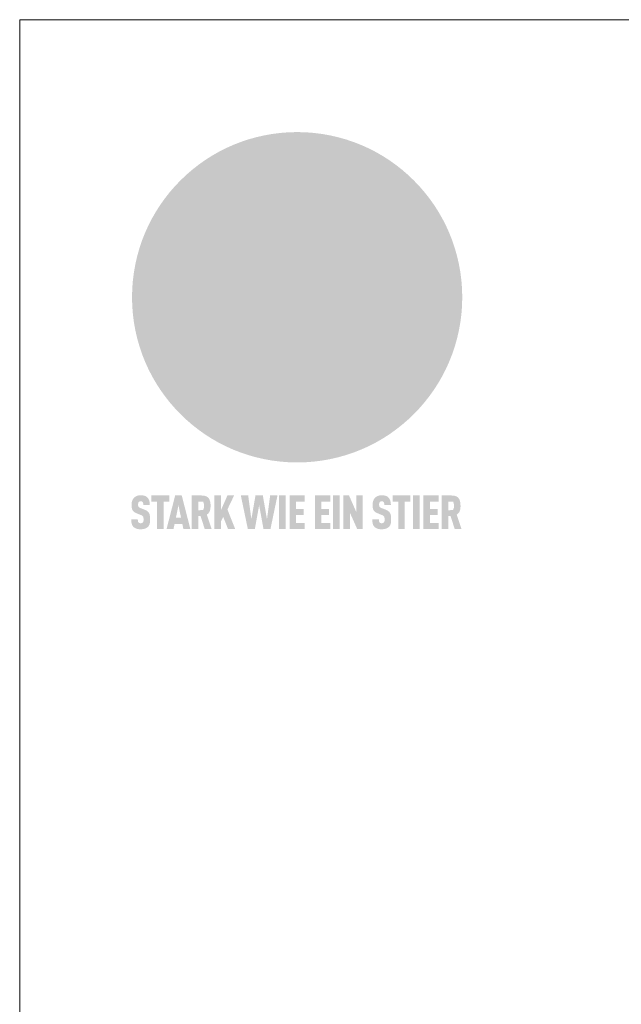
# Model space of a CAD drawing. Units: millimetres. Extents: x -19674 to 47920, y 0 to 4832.
# Drawn here: x 9719 to 10247, y 1332 to 2196 of the extents above; entities that cross this region are included whole.
import ezdxf

# ---------------------------------------------------------------- set-up
doc = ezdxf.new("R2010")
doc.units = ezdxf.units.MM
doc.linetypes.add('STRICHPUNKT', pattern=[25.4, 12.7, -6.35, 0, -6.35])
for name, color, linetype, lineweight, true_color in [('01_PREFA-Dachprodukt', 7, 'Continuous', 25, 0xe1000f), ('09_Luft', 7, 'Continuous', 5, 0x8296a0), ('10_Blattrahmen', 7, 'Continuous', 20, 0x000000)]:
    doc.layers.add(name, color=color, linetype=linetype, lineweight=lineweight, true_color=true_color)

# ---------------------------------------------------------------- blocks, each defined once
blk = doc.blocks.new('A$C8d5866de')
h = blk.add_hatch(color=256)
h.dxf.hatch_style = 1
h.paths.add_polyline_path([(25.88, -1.79), (30.43, 2.83), (29.86, 3.85), (28.97, 5.42), (30.61, 5.51), (31.96, 5.49), (33.06, 5.39), (33.94, 5.21), (34.61, 4.98), (35.11, 4.71), (35.46, 4.42), (35.69, 4.13), (35.9, 3.67), (35.98, 3.2), (35.97, 2.74), (35.88, 2.32), (35.64, 1.65), (35.51, 1.39), (36.65, 2.5), (37.57, 3.44), (38.25, 4.27), (38.73, 4.92), (39.28, 5.79), (39.5, 6.31), (39.65, 6.89), (39.69, 7.52), (39.6, 8.21), (39.47, 8.6), (39.26, 8.97), (38.98, 9.31), (38.65, 9.63), (37.83, 10.18), (36.87, 10.64), (35.83, 11), (34.77, 11.29), (32.84, 11.67), (31.68, 11.8), (30.43, 11.88), (27.94, 11.93), (25.2, 11.86), (17.95, 24.26), (10.7, 36.66), (8.97, 36.63), (6.95, 36.49), (4.31, 36.16), (1.14, 35.59), (-0.61, 35.19), (-2.45, 34.69), (-4.36, 34.11), (-6.35, 33.41), (-8.39, 32.6), (-10.46, 31.66), (-11.95, 30.89), (-13.43, 30), (-14.88, 29.02), (-16.32, 27.96), (-17.72, 26.84), (-19.08, 25.66), (-21.68, 23.2), (-22.14, 22.78), (-22.7, 22.36), (-23.36, 21.94), (-24.12, 21.55), (-24.97, 21.2), (-25.93, 20.9), (-26.99, 20.66), (-28.15, 20.51), (-29.98, 20.27), (-31.01, 20.05), (-32.1, 19.74), (-33.19, 19.33), (-34.26, 18.78), (-35.28, 18.09), (-36.22, 17.24), (-36.66, 16.71), (-37.03, 16.13), (-37.33, 15.51), (-37.55, 14.89), (-37.7, 14.29), (-37.78, 13.71), (-37.79, 13.18), (-37.72, 12.72), (-38.08, 11.63), (-38.22, 10.64), (-38.19, 10.19), (-38.11, 9.8), (-37.98, 9.46), (-37.78, 9.18), (-37.03, 8.53), (-36.05, 7.94), (-34.78, 7.39), (-33.14, 6.84), (-33.5, 11.52), (-34.4, 12.11), (-35.06, 12.75), (-35.31, 13.13), (-35.46, 13.54), (-35.48, 13.86), (-35.41, 14.23), (-35.27, 14.62), (-35.05, 15.03), (-34.77, 15.43), (-34.42, 15.82), (-34.02, 16.17), (-33.56, 16.47), (-32.89, 16.79), (-32.13, 17.06), (-30.54, 17.45), (-28.73, 17.72), (-30.86, 5.72), (-33, -6.29), (-29.59, -5.64), (-26.61, -6.5), (-22.92, -0.91), (-15.97, -5.92), (-15.49, -19.29), (-11.91, -18.61), (-8.49, -19.48), (-3.25, -8.34), (0.23, -8.34), (4.44, -12.51), (15.04, -12.51), (16.8, -10.76), (21.99, -15.14), (27.17, -19.52), (30.62, -18.8), (35.07, -19.41)])
h.paths.add_polyline_path([(3.16, 5.42), (2.9, 5.18), (2.55, 5.05), (2.08, 5.01), (0.96, 5.1), (-0.85, 5.43), (-3.75, 5.67), (-5.66, 5.69), (-6.49, 5.61), (-7.16, 5.46), (-8.07, 5.08), (-8.8, 4.62), (-9.07, 4.35), (-9.29, 4.04), (-9.42, 3.7), (-9.47, 3.33), (-9.41, 2.6), (-9.26, 2.07), (-9.02, 1.62), (-10.37, 3.02), (-11.42, 4.18), (-12.15, 5.15), (-12.49, 5.78), (-12.81, 6.53), (-13.02, 7.28), (-13.05, 7.62), (-13.02, 7.92), (-12.83, 8.55), (-12.64, 8.93), (-12.35, 9.33), (-11.94, 9.74), (-11.37, 10.16), (-10.61, 10.57), (-9.64, 10.97), (-8.51, 11.31), (-7.32, 11.56), (-4.99, 11.87), (-3.05, 11.99), (-1.93, 12), (0.67, 11.9), (2.19, 11.76), (2.74, 11.68), (3.04, 11.57), (3.19, 11.39), (3.33, 11.09), (3.55, 10.23), (3.7, 9.24), (3.77, 8.37), (3.75, 7.52), (3.63, 6.59), (3.52, 6.14), (3.36, 5.75)], flags=16)
h = blk.add_hatch(color=256)
h.dxf.hatch_style = 1
h.paths.add_polyline_path([(-16.99, -30.94), (-16.58, -30.23), (-16.33, -29.38), (-16.24, -28.38), (-16.3, -27.73), (-16.47, -27.05), (-16.76, -26.38), (-17.2, -25.76), (-17.78, -25.21), (-18.52, -24.77), (-19.44, -24.49), (-19.96, -24.41), (-20.54, -24.38), (-26.11, -24.38), (-26.11, -36.08), (-22.5, -36.08), (-22.5, -32.54), (-20.83, -32.54), (-19.86, -32.48), (-18.98, -32.29), (-18.2, -31.97), (-17.53, -31.53)])
h.paths.add_polyline_path([(-20.84, -29.75), (-22.5, -29.75), (-22.5, -27.38), (-20.84, -27.38), (-20.38, -27.47), (-20, -27.73), (-19.74, -28.11), (-19.65, -28.57), (-19.74, -29.02), (-20, -29.41), (-20.38, -29.66)], flags=16)
h.paths.add_polyline_path([(-6.76, -30.66), (-6.34, -30.46), (-5.98, -30.18), (-5.68, -29.86), (-5.43, -29.48), (-5.24, -29.07), (-5.11, -28.63), (-5, -27.73), (-5.08, -26.95), (-5.31, -26.27), (-5.67, -25.7), (-6.14, -25.22), (-6.71, -24.86), (-7.36, -24.59), (-8.07, -24.44), (-8.82, -24.38), (-15.69, -24.38), (-15.69, -36.08), (-12.08, -36.08), (-12.08, -32), (-10.16, -32), (-9.69, -32.06), (-9.32, -32.2), (-9.05, -32.43), (-8.86, -32.72), (-8.72, -33.07), (-8.64, -33.46), (-8.54, -34.28), (-8.45, -35.19), (-8.25, -36.08), (-4.64, -36.08), (-4.84, -35.54), (-4.94, -34.84), (-5.04, -33.58), (-5.22, -32.56), (-5.38, -32.11), (-5.58, -31.71), (-5.81, -31.36), (-6.09, -31.07), (-6.41, -30.83)])
h.paths.add_polyline_path([(-12.08, -29.5), (-12.08, -27.17), (-9.8, -27.17), (-9.34, -27.25), (-8.96, -27.5), (-8.7, -27.88), (-8.61, -28.33), (-8.7, -28.78), (-8.96, -29.16), (-9.34, -29.41), (-9.8, -29.5)], flags=16)
h.paths.add_polyline_path([(-0.29, -31.63), (5.23, -31.63), (5.23, -28.84), (-0.29, -28.84), (-0.29, -27.38), (5.79, -27.38), (5.79, -24.38), (-3.89, -24.38), (-3.89, -36.08), (5.97, -36.08), (5.97, -33.09), (-0.29, -33.09)])
h.paths.add_polyline_path([(14.68, -28.84), (10.56, -28.84), (10.56, -27.38), (16.27, -27.38), (16.27, -24.38), (6.95, -24.38), (6.95, -36.08), (10.56, -36.08), (10.56, -31.63), (14.67, -31.63)])
h.paths.add_polyline_path([(21.62, -24.38), (18.1, -24.38), (13.79, -36.08), (17.41, -36.08), (17.93, -34.41), (21.65, -34.41), (22.14, -36.08), (25.88, -36.08)])
h.paths.add_polyline_path([(19.85, -28.3), (19.88, -28.3), (20.93, -31.9), (18.72, -31.9)], flags=16)
h = blk.add_hatch(color=256)
h.dxf.hatch_style = 1
h.paths.add_polyline_path([(-43.86, -62.92), (-43.89, -62.89), (-43.93, -62.86), (-43.97, -62.83), (-44.01, -62.8), (-44.05, -62.77), (-44.09, -62.74), (-44.13, -62.71), (-44.17, -62.68), (-44.21, -62.66), (-44.26, -62.63), (-44.3, -62.6), (-44.35, -62.58), (-44.45, -62.53), (-44.55, -62.48), (-44.66, -62.43), (-46.1, -61.86), (-46.19, -61.82), (-46.28, -61.78), (-46.35, -61.74), (-46.41, -61.7), (-46.46, -61.66), (-46.52, -61.61), (-46.56, -61.56), (-46.6, -61.51), (-46.63, -61.45), (-46.65, -61.39), (-46.67, -61.34), (-46.68, -61.28), (-46.69, -61.22), (-46.71, -61.15), (-46.71, -61.05), (-46.72, -60.95), (-46.71, -60.75), (-46.71, -60.67), (-46.7, -60.57), (-46.69, -60.5), (-46.67, -60.44), (-46.66, -60.38), (-46.63, -60.32), (-46.61, -60.27), (-46.58, -60.22), (-46.52, -60.14), (-46.48, -60.09), (-46.43, -60.05), (-46.39, -60.02), (-46.33, -59.99), (-46.28, -59.97), (-46.22, -59.95), (-46.15, -59.93), (-46.09, -59.92), (-45.98, -59.91), (-45.9, -59.91), (-45.83, -59.91), (-45.76, -59.93), (-45.69, -59.94), (-45.63, -59.96), (-45.57, -59.99), (-45.51, -60.03), (-45.45, -60.07), (-45.4, -60.12), (-45.36, -60.18), (-45.32, -60.24), (-45.29, -60.31), (-45.26, -60.39), (-45.24, -60.46), (-45.23, -60.53), (-45.22, -60.6), (-45.21, -60.66), (-45.21, -60.76), (-45.2, -60.91), (-45.2, -61.03), (-43.28, -61.03), (-43.28, -60.85), (-43.28, -60.67), (-43.3, -60.5), (-43.31, -60.41), (-43.32, -60.33), (-43.33, -60.25), (-43.34, -60.17), (-43.36, -60.09), (-43.37, -60.01), (-43.39, -59.93), (-43.41, -59.86), (-43.43, -59.79), (-43.45, -59.71), (-43.47, -59.64), (-43.5, -59.57), (-43.52, -59.5), (-43.55, -59.44), (-43.58, -59.37), (-43.61, -59.31), (-43.65, -59.25), (-43.68, -59.19), (-43.72, -59.13), (-43.76, -59.07), (-43.8, -59.01), (-43.84, -58.96), (-43.88, -58.91), (-43.93, -58.86), (-43.97, -58.81), (-44.02, -58.76), (-44.06, -58.72), (-44.1, -58.68), (-44.14, -58.65), (-44.19, -58.61), (-44.23, -58.58), (-44.28, -58.55), (-44.32, -58.52), (-44.37, -58.49), (-44.42, -58.46), (-44.47, -58.43), (-44.53, -58.41), (-44.58, -58.38), (-44.64, -58.36), (-44.69, -58.34), (-44.75, -58.32), (-44.81, -58.3), (-44.87, -58.28), (-44.94, -58.26), (-45, -58.24), (-45.07, -58.23), (-45.13, -58.21), (-45.2, -58.2), (-45.27, -58.19), (-45.34, -58.18), (-45.41, -58.17), (-45.49, -58.16), (-45.64, -58.15), (-45.8, -58.14), (-45.96, -58.13), (-46.1, -58.14), (-46.17, -58.14), (-46.24, -58.15), (-46.3, -58.15), (-46.37, -58.16), (-46.44, -58.17), (-46.5, -58.18), (-46.56, -58.19), (-46.63, -58.2), (-46.69, -58.21), (-46.75, -58.23), (-46.81, -58.24), (-46.87, -58.26), (-46.92, -58.28), (-46.98, -58.3), (-47.04, -58.32), (-47.09, -58.34), (-47.15, -58.36), (-47.2, -58.38), (-47.25, -58.41), (-47.31, -58.43), (-47.36, -58.46), (-47.41, -58.49), (-47.46, -58.52), (-47.5, -58.55), (-47.55, -58.58), (-47.6, -58.61), (-47.64, -58.65), (-47.69, -58.68), (-47.73, -58.72), (-47.77, -58.76), (-47.83, -58.81), (-47.88, -58.86), (-47.93, -58.91), (-47.98, -58.96), (-48.02, -59.02), (-48.07, -59.07), (-48.11, -59.13), (-48.15, -59.19), (-48.19, -59.25), (-48.23, -59.31), (-48.27, -59.37), (-48.3, -59.43), (-48.34, -59.5), (-48.37, -59.56), (-48.4, -59.63), (-48.43, -59.7), (-48.45, -59.77), (-48.48, -59.84), (-48.5, -59.91), (-48.52, -59.99), (-48.54, -60.06), (-48.56, -60.13), (-48.57, -60.21), (-48.59, -60.29), (-48.6, -60.36), (-48.61, -60.44), (-48.62, -60.52), (-48.63, -60.6), (-48.63, -60.69), (-48.64, -60.77), (-48.64, -60.85), (-48.64, -61.07), (-48.64, -61.21), (-48.63, -61.33), (-48.62, -61.46), (-48.61, -61.58), (-48.6, -61.69), (-48.58, -61.8), (-48.56, -61.9), (-48.54, -62), (-48.53, -62.05), (-48.52, -62.1), (-48.5, -62.15), (-48.49, -62.19), (-48.47, -62.24), (-48.46, -62.28), (-48.44, -62.32), (-48.43, -62.36), (-48.41, -62.4), (-48.39, -62.44), (-48.37, -62.48), (-48.36, -62.51), (-48.34, -62.55), (-48.32, -62.58), (-48.29, -62.61), (-48.27, -62.65), (-48.25, -62.68), (-48.23, -62.71), (-48.2, -62.74), (-48.18, -62.77), (-48.15, -62.8), (-48.13, -62.83), (-48.1, -62.86), (-48.07, -62.89), (-48.04, -62.92), (-48.01, -62.94), (-47.98, -62.97), (-47.95, -63), (-47.92, -63.02), (-47.89, -63.05), (-47.85, -63.07), (-47.82, -63.1), (-47.78, -63.12), (-47.75, -63.15), (-47.71, -63.17), (-47.67, -63.19), (-47.64, -63.21), (-47.6, -63.23), (-47.56, -63.26), (-47.52, -63.28), (-47.43, -63.32), (-47.35, -63.35), (-46, -63.9), (-45.88, -63.95), (-45.82, -63.97), (-45.76, -64), (-45.68, -64.04), (-45.59, -64.08), (-45.54, -64.12), (-45.47, -64.16), (-45.42, -64.21), (-45.37, -64.25), (-45.32, -64.3), (-45.28, -64.35), (-45.25, -64.4), (-45.23, -64.46), (-45.2, -64.53), (-45.18, -64.6), (-45.16, -64.69), (-45.14, -64.77), (-45.14, -64.84), (-45.13, -64.9), (-45.12, -64.97), (-45.12, -65.05), (-45.12, -65.12), (-45.12, -65.2), (-45.12, -65.4), (-45.12, -65.49), (-45.13, -65.55), (-45.14, -65.61), (-45.15, -65.68), (-45.16, -65.76), (-45.18, -65.83), (-45.2, -65.9), (-45.23, -65.97), (-45.26, -66.03), (-45.3, -66.08), (-45.32, -66.11), (-45.34, -66.13), (-45.38, -66.17), (-45.42, -66.21), (-45.47, -66.24), (-45.53, -66.27), (-45.59, -66.3), (-45.65, -66.32), (-45.72, -66.33), (-45.8, -66.34), (-45.88, -66.35), (-45.97, -66.35), (-46.05, -66.35), (-46.12, -66.34), (-46.2, -66.33), (-46.27, -66.31), (-46.33, -66.29), (-46.39, -66.26), (-46.45, -66.23), (-46.51, -66.19), (-46.56, -66.15), (-46.6, -66.11), (-46.63, -66.06), (-46.67, -66.01), (-46.7, -65.95), (-46.73, -65.88), (-46.75, -65.8), (-46.76, -65.75), (-46.77, -65.69), (-46.78, -65.63), (-46.78, -65.57), (-46.79, -65.51), (-46.79, -65.44), (-46.8, -65.37), (-46.8, -65.3), (-46.8, -65.23), (-48.72, -65.23), (-48.72, -65.41), (-48.72, -65.59), (-48.71, -65.76), (-48.69, -65.92), (-48.67, -66.08), (-48.66, -66.16), (-48.65, -66.23), (-48.63, -66.3), (-48.62, -66.37), (-48.6, -66.44), (-48.58, -66.51), (-48.56, -66.58), (-48.54, -66.64), (-48.52, -66.7), (-48.5, -66.77), (-48.47, -66.83), (-48.44, -66.89), (-48.41, -66.94), (-48.38, -67), (-48.35, -67.06), (-48.32, -67.11), (-48.28, -67.16), (-48.25, -67.21), (-48.21, -67.26), (-48.17, -67.31), (-48.13, -67.36), (-48.08, -67.41), (-48.04, -67.45), (-48, -67.49), (-47.96, -67.53), (-47.91, -67.56), (-47.86, -67.6), (-47.81, -67.64), (-47.76, -67.67), (-47.71, -67.7), (-47.65, -67.74), (-47.6, -67.77), (-47.54, -67.8), (-47.48, -67.83), (-47.42, -67.86), (-47.36, -67.88), (-47.29, -67.91), (-47.23, -67.93), (-47.16, -67.96), (-47.09, -67.98), (-47.02, -68), (-46.95, -68.02), (-46.88, -68.03), (-46.8, -68.05), (-46.73, -68.06), (-46.65, -68.08), (-46.57, -68.09), (-46.48, -68.1), (-46.4, -68.11), (-46.32, -68.11), (-46.23, -68.12), (-46.14, -68.12), (-45.96, -68.13), (-45.78, -68.12), (-45.69, -68.12), (-45.6, -68.11), (-45.52, -68.1), (-45.44, -68.09), (-45.35, -68.08), (-45.27, -68.07), (-45.2, -68.06), (-45.12, -68.04), (-45.04, -68.03), (-44.97, -68.01), (-44.89, -67.99), (-44.82, -67.97), (-44.75, -67.94), (-44.68, -67.92), (-44.62, -67.89), (-44.55, -67.87), (-44.49, -67.84), (-44.43, -67.81), (-44.37, -67.78), (-44.31, -67.75), (-44.25, -67.72), (-44.2, -67.69), (-44.14, -67.65), (-44.09, -67.62), (-44.04, -67.58), (-43.99, -67.55), (-43.95, -67.51), (-43.9, -67.47), (-43.86, -67.43), (-43.82, -67.39), (-43.77, -67.34), (-43.73, -67.3), (-43.69, -67.25), (-43.65, -67.2), (-43.63, -67.17), (-43.61, -67.14), (-43.59, -67.12), (-43.57, -67.09), (-43.54, -67.04), (-43.51, -66.98), (-43.48, -66.92), (-43.45, -66.86), (-43.42, -66.8), (-43.4, -66.74), (-43.38, -66.68), (-43.35, -66.62), (-43.33, -66.55), (-43.32, -66.49), (-43.3, -66.42), (-43.29, -66.35), (-43.27, -66.28), (-43.26, -66.21), (-43.24, -66.06), (-43.22, -65.9), (-43.21, -65.74), (-43.2, -65.57), (-43.19, -65.4), (-43.19, -65.21), (-43.19, -65.06), (-43.2, -64.9), (-43.2, -64.75), (-43.21, -64.61), (-43.22, -64.48), (-43.23, -64.34), (-43.25, -64.22), (-43.27, -64.1), (-43.29, -63.98), (-43.3, -63.93), (-43.31, -63.87), (-43.33, -63.82), (-43.34, -63.77), (-43.36, -63.72), (-43.37, -63.67), (-43.39, -63.62), (-43.41, -63.58), (-43.42, -63.53), (-43.44, -63.49), (-43.46, -63.45), (-43.48, -63.41), (-43.5, -63.37), (-43.52, -63.33), (-43.54, -63.29), (-43.57, -63.26), (-43.59, -63.22), (-43.62, -63.18), (-43.64, -63.15), (-43.67, -63.11), (-43.7, -63.08), (-43.73, -63.05), (-43.76, -63.01), (-43.79, -62.98), (-43.82, -62.95)])
h = blk.add_hatch(color=256)
h.dxf.hatch_style = 1
h.paths.add_polyline_path([(-39.22, -59.98), (-37.56, -59.98), (-37.56, -58.2), (-42.8, -58.2), (-42.8, -59.98), (-41.14, -59.98), (-41.14, -68.06), (-39.22, -68.06)])
h = blk.add_hatch(color=256)
h.dxf.hatch_style = 1
h.paths.add_polyline_path([(-38.36, -68.06), (-36.32, -68.06), (-36, -66.54), (-33.73, -66.54), (-33.41, -68.06), (-31.36, -68.06), (-33.9, -58.2), (-35.83, -58.2)])
h.paths.add_polyline_path([(-35.62, -64.76), (-34.86, -61.1), (-34.1, -64.76)], flags=16)
h = blk.add_hatch(color=256)
h.dxf.hatch_style = 1
h.paths.add_polyline_path([(-30.96, -68.06), (-29.03, -68.06), (-29.03, -64.26), (-28.37, -64.26), (-27.14, -68.06), (-25.13, -68.06), (-26.54, -63.83), (-26.46, -63.77), (-26.42, -63.74), (-26.38, -63.71), (-26.34, -63.68), (-26.3, -63.65), (-26.27, -63.62), (-26.23, -63.59), (-26.19, -63.56), (-26.16, -63.52), (-26.13, -63.49), (-26.1, -63.46), (-26.06, -63.42), (-26.03, -63.39), (-26, -63.36), (-25.98, -63.32), (-25.95, -63.29), (-25.92, -63.25), (-25.9, -63.21), (-25.87, -63.18), (-25.85, -63.14), (-25.82, -63.1), (-25.8, -63.06), (-25.78, -63.03), (-25.76, -62.99), (-25.74, -62.95), (-25.72, -62.91), (-25.7, -62.87), (-25.69, -62.83), (-25.67, -62.79), (-25.66, -62.74), (-25.64, -62.7), (-25.62, -62.62), (-25.59, -62.53), (-25.57, -62.45), (-25.55, -62.36), (-25.53, -62.27), (-25.51, -62.18), (-25.5, -62.09), (-25.48, -62), (-25.47, -61.9), (-25.46, -61.81), (-25.45, -61.71), (-25.45, -61.62), (-25.44, -61.52), (-25.44, -61.42), (-25.44, -61.32), (-25.45, -60.88), (-25.45, -60.71), (-25.47, -60.55), (-25.49, -60.39), (-25.5, -60.31), (-25.51, -60.24), (-25.52, -60.17), (-25.54, -60.09), (-25.55, -60.02), (-25.57, -59.95), (-25.59, -59.88), (-25.61, -59.82), (-25.63, -59.75), (-25.65, -59.68), (-25.67, -59.62), (-25.69, -59.56), (-25.72, -59.5), (-25.75, -59.44), (-25.77, -59.38), (-25.8, -59.32), (-25.83, -59.26), (-25.86, -59.21), (-25.9, -59.16), (-25.93, -59.1), (-25.97, -59.05), (-26, -59), (-26.02, -58.98), (-26.04, -58.95), (-26.06, -58.93), (-26.08, -58.91), (-26.1, -58.88), (-26.12, -58.86), (-26.14, -58.84), (-26.17, -58.82), (-26.19, -58.8), (-26.21, -58.77), (-26.23, -58.75), (-26.26, -58.73), (-26.28, -58.71), (-26.31, -58.69), (-26.33, -58.68), (-26.36, -58.66), (-26.39, -58.64), (-26.41, -58.62), (-26.44, -58.6), (-26.47, -58.59), (-26.52, -58.55), (-26.58, -58.52), (-26.64, -58.49), (-26.71, -58.46), (-26.77, -58.43), (-26.84, -58.41), (-26.91, -58.38), (-26.98, -58.36), (-27.05, -58.34), (-27.12, -58.32), (-27.2, -58.3), (-27.28, -58.29), (-27.36, -58.27), (-27.44, -58.26), (-27.52, -58.25), (-27.61, -58.23), (-27.7, -58.23), (-27.79, -58.22), (-27.88, -58.21), (-27.97, -58.21), (-28.17, -58.2), (-30.96, -58.2)])
h.paths.add_polyline_path([(-29.03, -59.98), (-27.61, -59.98), (-27.45, -60.48), (-27.44, -60.53), (-27.37, -60.79), (-27.37, -60.94), (-27.32, -61.59), (-27.61, -62.43), (-29.03, -62.57)], flags=16)
h = blk.add_hatch(color=256)
h.dxf.hatch_style = 1
h.paths.add_polyline_path([(-22.35, -62.44), (-22.35, -58.2), (-24.28, -58.2), (-24.28, -68.06), (-22.35, -68.06), (-22.35, -65.79), (-21.72, -64.46), (-20.3, -68.06), (-18.2, -68.06), (-20.48, -62.3), (-18.52, -58.2), (-20.48, -58.2)])
h = blk.add_hatch(color=256)
h.dxf.hatch_style = 1
h.paths.add_polyline_path([(-14.48, -68.06), (-12.43, -68.06), (-11.16, -61.08), (-9.88, -68.06), (-7.84, -68.06), (-5.78, -58.2), (-7.93, -58.2), (-8.86, -65.17), (-10.08, -58.2), (-12.24, -58.2), (-13.45, -65.17), (-14.38, -58.2), (-16.54, -58.2)])
h = blk.add_hatch(color=256)
h.dxf.hatch_style = 1
h.paths.add_polyline_path([(-5.32, -68.06), (-3.4, -68.06), (-3.4, -58.2), (-5.32, -58.2)])
h = blk.add_hatch(color=256)
h.dxf.hatch_style = 1
h.paths.add_polyline_path([(-0.32, -59.98), (2.25, -59.98), (2.25, -58.2), (-2.24, -58.2), (-2.24, -68.06), (2.25, -68.06), (2.25, -66.28), (-0.32, -66.28), (-0.32, -63.98), (1.9, -63.98), (1.9, -62.21), (-0.32, -62.21)])
h = blk.add_hatch(color=256)
h.dxf.hatch_style = 1
h.paths.add_polyline_path([(9.71, -68.06), (9.71, -66.28), (7.14, -66.28), (7.14, -63.98), (9.35, -63.98), (9.35, -62.21), (7.14, -62.21), (7.14, -59.98), (9.71, -59.98), (9.71, -58.2), (5.21, -58.2), (5.21, -68.06)])
h = blk.add_hatch(color=256)
h.dxf.hatch_style = 1
h.paths.add_polyline_path([(12.45, -58.2), (10.53, -58.2), (10.53, -68.06), (12.45, -68.06)])
h = blk.add_hatch(color=256)
h.dxf.hatch_style = 1
h.paths.add_polyline_path([(15.24, -58.2), (13.56, -58.2), (13.56, -68.06), (15.49, -68.06), (15.49, -63.24), (17.65, -68.06), (19.29, -68.06), (19.29, -58.2), (17.36, -58.2), (17.36, -63.02)])
h = blk.add_hatch(color=256)
h.dxf.hatch_style = 1
h.paths.add_polyline_path([(24.09, -60.75), (24.09, -60.67), (24.1, -60.57), (24.12, -60.5), (24.13, -60.44), (24.15, -60.38), (24.17, -60.32), (24.19, -60.27), (24.22, -60.22), (24.28, -60.14), (24.32, -60.09), (24.37, -60.05), (24.42, -60.02), (24.47, -59.99), (24.52, -59.97), (24.58, -59.95), (24.65, -59.93), (24.72, -59.92), (24.82, -59.91), (24.9, -59.91), (24.97, -59.91), (25.05, -59.93), (25.11, -59.94), (25.17, -59.96), (25.23, -59.99), (25.29, -60.03), (25.35, -60.07), (25.4, -60.12), (25.44, -60.18), (25.48, -60.24), (25.52, -60.31), (25.54, -60.39), (25.56, -60.46), (25.58, -60.53), (25.58, -60.6), (25.59, -60.66), (25.6, -60.76), (25.6, -60.91), (25.6, -61.03), (27.53, -61.03), (27.53, -60.85), (27.52, -60.67), (27.5, -60.5), (27.5, -60.41), (27.49, -60.33), (27.47, -60.25), (27.46, -60.17), (27.45, -60.09), (27.43, -60.01), (27.41, -59.93), (27.39, -59.86), (27.37, -59.79), (27.35, -59.71), (27.33, -59.64), (27.31, -59.57), (27.28, -59.5), (27.25, -59.44), (27.22, -59.37), (27.19, -59.31), (27.16, -59.25), (27.12, -59.19), (27.09, -59.13), (27.05, -59.07), (27.01, -59.01), (26.97, -58.96), (26.92, -58.91), (26.88, -58.86), (26.83, -58.81), (26.78, -58.76), (26.74, -58.72), (26.7, -58.68), (26.66, -58.65), (26.62, -58.61), (26.57, -58.58), (26.53, -58.55), (26.48, -58.52), (26.43, -58.49), (26.38, -58.46), (26.33, -58.43), (26.28, -58.41), (26.22, -58.38), (26.17, -58.36), (26.11, -58.34), (26.05, -58.32), (25.99, -58.3), (25.93, -58.28), (25.87, -58.26), (25.8, -58.24), (25.74, -58.23), (25.67, -58.21), (25.6, -58.2), (25.53, -58.19), (25.46, -58.18), (25.39, -58.17), (25.32, -58.16), (25.16, -58.15), (25.01, -58.14), (24.84, -58.13), (24.7, -58.14), (24.63, -58.14), (24.57, -58.15), (24.5, -58.15), (24.43, -58.16), (24.37, -58.17), (24.3, -58.18), (24.24, -58.19), (24.18, -58.2), (24.12, -58.21), (24.05, -58.23), (24, -58.24), (23.94, -58.26), (23.88, -58.28), (23.82, -58.3), (23.76, -58.32), (23.71, -58.34), (23.66, -58.36), (23.6, -58.38), (23.55, -58.41), (23.5, -58.43), (23.45, -58.46), (23.4, -58.49), (23.35, -58.52), (23.3, -58.55), (23.25, -58.58), (23.21, -58.61), (23.16, -58.65), (23.12, -58.68), (23.07, -58.72), (23.03, -58.76), (22.98, -58.81), (22.92, -58.86), (22.87, -58.91), (22.83, -58.96), (22.78, -59.02), (22.73, -59.07), (22.69, -59.13), (22.65, -59.19), (22.61, -59.25), (22.57, -59.31), (22.53, -59.37), (22.5, -59.43), (22.47, -59.5), (22.44, -59.56), (22.41, -59.63), (22.38, -59.7), (22.35, -59.77), (22.33, -59.84), (22.3, -59.91), (22.28, -59.99), (22.26, -60.06), (22.25, -60.13), (22.23, -60.21), (22.22, -60.29), (22.2, -60.36), (22.19, -60.44), (22.18, -60.52), (22.18, -60.6), (22.17, -60.69), (22.17, -60.77), (22.16, -60.85), (22.16, -61.07), (22.17, -61.21), (22.17, -61.33), (22.18, -61.46), (22.19, -61.58), (22.21, -61.69), (22.22, -61.8), (22.24, -61.9), (22.26, -62), (22.27, -62.05), (22.29, -62.1), (22.3, -62.15), (22.31, -62.19), (22.33, -62.24), (22.34, -62.28), (22.36, -62.32), (22.38, -62.36), (22.39, -62.4), (22.41, -62.44), (22.43, -62.48), (22.45, -62.51), (22.47, -62.55), (22.49, -62.58), (22.51, -62.61), (22.53, -62.65), (22.55, -62.68), (22.58, -62.71), (22.6, -62.74), (22.63, -62.77), (22.65, -62.8), (22.68, -62.83), (22.71, -62.86), (22.73, -62.89), (22.76, -62.92), (22.79, -62.94), (22.82, -62.97), (22.85, -63), (22.88, -63.02), (22.92, -63.05), (22.95, -63.07), (22.99, -63.1), (23.02, -63.12), (23.06, -63.15), (23.09, -63.17), (23.13, -63.19), (23.17, -63.21), (23.21, -63.23), (23.25, -63.26), (23.29, -63.28), (23.37, -63.32), (23.46, -63.35), (24.8, -63.9), (24.93, -63.95), (24.99, -63.97), (25.04, -64), (25.13, -64.04), (25.21, -64.08), (25.27, -64.12), (25.33, -64.16), (25.39, -64.21), (25.44, -64.25), (25.48, -64.3), (25.52, -64.35), (25.55, -64.4), (25.58, -64.46), (25.6, -64.53), (25.62, -64.6), (25.64, -64.69), (25.66, -64.77), (25.67, -64.84), (25.67, -64.9), (25.68, -64.97), (25.68, -65.05), (25.68, -65.12), (25.69, -65.2), (25.68, -65.4), (25.68, -65.49), (25.67, -65.55), (25.67, -65.61), (25.66, -65.68), (25.64, -65.76), (25.63, -65.83), (25.6, -65.9), (25.58, -65.97), (25.54, -66.03), (25.51, -66.08), (25.48, -66.11), (25.46, -66.13), (25.43, -66.17), (25.38, -66.21), (25.33, -66.24), (25.27, -66.27), (25.21, -66.3), (25.15, -66.32), (25.08, -66.33), (25.01, -66.34), (24.92, -66.35), (24.83, -66.35), (24.76, -66.35), (24.68, -66.34), (24.6, -66.33), (24.54, -66.31), (24.48, -66.29), (24.42, -66.26), (24.36, -66.23), (24.29, -66.19), (24.24, -66.15), (24.21, -66.11), (24.17, -66.06), (24.14, -66.01), (24.11, -65.95), (24.08, -65.88), (24.05, -65.8), (24.04, -65.75), (24.03, -65.69), (24.03, -65.63), (24.02, -65.57), (24.01, -65.51), (24.01, -65.44), (24.01, -65.37), (24.01, -65.3), (24.01, -65.23), (22.08, -65.23), (22.08, -65.41), (22.09, -65.59), (22.1, -65.76), (22.11, -65.92), (22.13, -66.08), (22.14, -66.16), (22.16, -66.23), (22.17, -66.3), (22.19, -66.37), (22.2, -66.44), (22.22, -66.51), (22.24, -66.58), (22.26, -66.64), (22.28, -66.7), (22.31, -66.77), (22.33, -66.83), (22.36, -66.89), (22.39, -66.94), (22.42, -67), (22.45, -67.06), (22.48, -67.11), (22.52, -67.16), (22.56, -67.21), (22.59, -67.26), (22.63, -67.31), (22.68, -67.36), (22.72, -67.41), (22.76, -67.45), (22.8, -67.49), (22.85, -67.53), (22.89, -67.56), (22.94, -67.6), (22.99, -67.64), (23.04, -67.67), (23.09, -67.7), (23.15, -67.74), (23.2, -67.77), (23.26, -67.8), (23.32, -67.83), (23.38, -67.86), (23.44, -67.88), (23.51, -67.91), (23.57, -67.93), (23.64, -67.96), (23.71, -67.98), (23.78, -68), (23.85, -68.02), (23.93, -68.03), (24, -68.05), (24.08, -68.06), (24.16, -68.08), (24.24, -68.09), (24.32, -68.1), (24.4, -68.11), (24.49, -68.11), (24.57, -68.12), (24.66, -68.12), (24.84, -68.13), (25.02, -68.12), (25.11, -68.12), (25.2, -68.11), (25.28, -68.1), (25.37, -68.09), (25.45, -68.08), (25.53, -68.07), (25.61, -68.06), (25.69, -68.04), (25.76, -68.03), (25.84, -68.01), (25.91, -67.99), (25.98, -67.97), (26.05, -67.94), (26.12, -67.92), (26.18, -67.89), (26.25, -67.87), (26.31, -67.84), (26.38, -67.81), (26.44, -67.78), (26.49, -67.75), (26.55, -67.72), (26.61, -67.69), (26.66, -67.65), (26.71, -67.62), (26.76, -67.58), (26.81, -67.55), (26.86, -67.51), (26.9, -67.47), (26.94, -67.43), (26.99, -67.39), (27.03, -67.34), (27.07, -67.3), (27.12, -67.25), (27.15, -67.2), (27.17, -67.17), (27.19, -67.14), (27.21, -67.12), (27.23, -67.09), (27.26, -67.04), (27.29, -66.98), (27.33, -66.92), (27.35, -66.86), (27.38, -66.8), (27.4, -66.74), (27.43, -66.68), (27.45, -66.62), (27.47, -66.55), (27.49, -66.49), (27.5, -66.42), (27.52, -66.35), (27.53, -66.28), (27.54, -66.21), (27.56, -66.06), (27.58, -65.9), (27.6, -65.74), (27.6, -65.57), (27.61, -65.4), (27.61, -65.21), (27.61, -65.06), (27.61, -64.9), (27.6, -64.75), (27.59, -64.61), (27.58, -64.48), (27.57, -64.34), (27.55, -64.22), (27.54, -64.1), (27.51, -63.98), (27.5, -63.93), (27.49, -63.87), (27.47, -63.82), (27.46, -63.77), (27.45, -63.72), (27.43, -63.67), (27.41, -63.62), (27.4, -63.58), (27.38, -63.53), (27.36, -63.49), (27.34, -63.45), (27.32, -63.41), (27.3, -63.37), (27.28, -63.33), (27.26, -63.29), (27.24, -63.26), (27.21, -63.22), (27.19, -63.18), (27.16, -63.15), (27.13, -63.11), (27.1, -63.08), (27.07, -63.05), (27.04, -63.01), (27.01, -62.98), (26.98, -62.95), (26.94, -62.92), (26.91, -62.89), (26.87, -62.86), (26.84, -62.83), (26.8, -62.8), (26.76, -62.77), (26.72, -62.74), (26.68, -62.71), (26.63, -62.68), (26.59, -62.66), (26.54, -62.63), (26.5, -62.6), (26.45, -62.58), (26.35, -62.53), (26.25, -62.48), (26.15, -62.43), (24.7, -61.86), (24.61, -61.82), (24.53, -61.78), (24.45, -61.74), (24.4, -61.7), (24.34, -61.66), (24.29, -61.61), (24.24, -61.56), (24.2, -61.51), (24.17, -61.45), (24.15, -61.39), (24.13, -61.34), (24.12, -61.28), (24.11, -61.22), (24.1, -61.15), (24.09, -61.05), (24.09, -60.95)])
h = blk.add_hatch(color=256)
h.dxf.hatch_style = 1
h.paths.add_polyline_path([(29.7, -59.98), (29.7, -68.06), (31.63, -68.06), (31.63, -59.98), (33.29, -59.98), (33.29, -58.2), (28.04, -58.2), (28.04, -59.98)])
h = blk.add_hatch(color=256)
h.dxf.hatch_style = 1
h.paths.add_polyline_path([(34.04, -68.06), (35.96, -68.06), (35.96, -58.2), (34.04, -58.2)])
h = blk.add_hatch(color=256)
h.dxf.hatch_style = 1
h.paths.add_polyline_path([(37.11, -68.06), (41.61, -68.06), (41.61, -66.28), (39.04, -66.28), (39.04, -63.98), (41.25, -63.98), (41.25, -62.21), (39.04, -62.21), (39.04, -59.98), (41.61, -59.98), (41.61, -58.2), (37.11, -58.2)])
h = blk.add_hatch(color=256)
h.dxf.hatch_style = 1
h.paths.add_polyline_path([(42.47, -68.06), (44.4, -68.06), (44.4, -64.26), (45.07, -64.26), (46.29, -68.06), (48.3, -68.06), (46.89, -63.83), (46.97, -63.77), (47.01, -63.74), (47.05, -63.71), (47.09, -63.68), (47.13, -63.65), (47.17, -63.62), (47.2, -63.59), (47.24, -63.56), (47.27, -63.52), (47.3, -63.49), (47.34, -63.46), (47.37, -63.42), (47.4, -63.39), (47.43, -63.36), (47.45, -63.32), (47.48, -63.29), (47.51, -63.25), (47.54, -63.21), (47.56, -63.18), (47.58, -63.14), (47.61, -63.1), (47.63, -63.06), (47.65, -63.03), (47.67, -62.99), (47.69, -62.95), (47.71, -62.91), (47.73, -62.87), (47.74, -62.83), (47.76, -62.79), (47.77, -62.74), (47.79, -62.7), (47.81, -62.62), (47.84, -62.53), (47.86, -62.45), (47.88, -62.36), (47.9, -62.27), (47.92, -62.18), (47.93, -62.09), (47.95, -62), (47.96, -61.9), (47.97, -61.81), (47.98, -61.71), (47.98, -61.62), (47.99, -61.52), (47.99, -61.42), (47.99, -61.32), (47.98, -60.88), (47.98, -60.71), (47.96, -60.55), (47.95, -60.39), (47.93, -60.31), (47.92, -60.24), (47.91, -60.17), (47.89, -60.09), (47.88, -60.02), (47.86, -59.95), (47.84, -59.88), (47.82, -59.82), (47.8, -59.75), (47.78, -59.68), (47.76, -59.62), (47.74, -59.56), (47.71, -59.5), (47.68, -59.44), (47.66, -59.38), (47.63, -59.32), (47.6, -59.26), (47.57, -59.21), (47.53, -59.16), (47.5, -59.1), (47.46, -59.05), (47.43, -59), (47.41, -58.98), (47.39, -58.95), (47.37, -58.93), (47.35, -58.91), (47.33, -58.88), (47.31, -58.86), (47.29, -58.84), (47.27, -58.82), (47.24, -58.8), (47.22, -58.77), (47.2, -58.75), (47.17, -58.73), (47.15, -58.71), (47.12, -58.69), (47.1, -58.68), (47.07, -58.66), (47.05, -58.64), (47.02, -58.62), (46.99, -58.6), (46.96, -58.59), (46.91, -58.55), (46.85, -58.52), (46.79, -58.49), (46.72, -58.46), (46.66, -58.43), (46.59, -58.41), (46.52, -58.38), (46.45, -58.36), (46.38, -58.34), (46.31, -58.32), (46.23, -58.3), (46.15, -58.29), (46.07, -58.27), (45.99, -58.26), (45.91, -58.25), (45.82, -58.23), (45.73, -58.23), (45.64, -58.22), (45.55, -58.21), (45.46, -58.21), (45.26, -58.2), (42.47, -58.2)])
h.paths.add_polyline_path([(44.4, -59.98), (45.82, -59.98), (45.98, -60.48), (45.99, -60.53), (46.06, -60.79), (46.06, -60.94), (46.11, -61.59), (45.82, -62.43), (44.4, -62.57)], flags=16)
at = {"layer": '01_PREFA-Dachprodukt'}
h = blk.add_hatch(color=256, dxfattribs=at)
h.dxf.hatch_style = 1
h.paths.add_polyline_path([(-40.22, -27.12), (-38.86, -29.02), (-37.43, -30.85), (-35.9, -32.61), (-34.29, -34.29), (-32.61, -35.9), (-30.85, -37.42), (-29.02, -38.86), (-27.12, -40.22), (-25.15, -41.48), (-23.12, -42.65), (-21.03, -43.72), (-18.88, -44.69), (-16.68, -45.56), (-14.42, -46.32), (-12.12, -46.97), (-9.77, -47.51), (-7.39, -47.94), (-4.96, -48.25), (-2.5, -48.44), (0, -48.5), (2.5, -48.44), (4.96, -48.25), (7.39, -47.94), (9.77, -47.51), (12.12, -46.97), (14.42, -46.32), (16.68, -45.56), (18.88, -44.69), (21.03, -43.72), (23.12, -42.65), (25.15, -41.48), (27.12, -40.22), (29.02, -38.86), (30.85, -37.42), (32.61, -35.9), (34.29, -34.29), (35.9, -32.61), (37.42, -30.85), (38.86, -29.02), (40.22, -27.12), (41.48, -25.15), (42.65, -23.12), (43.72, -21.03), (44.69, -18.88), (45.56, -16.68), (46.32, -14.42), (46.97, -12.12), (47.51, -9.77), (47.94, -7.39), (48.25, -4.96), (48.44, -2.5), (48.5, 0), (48.44, 2.5), (48.25, 4.96), (47.94, 7.39), (47.51, 9.77), (46.97, 12.12), (46.32, 14.42), (45.56, 16.68), (44.69, 18.88), (43.72, 21.03), (42.65, 23.12), (41.48, 25.15), (40.22, 27.12), (38.86, 29.02), (37.42, 30.85), (35.9, 32.61), (34.29, 34.29), (32.61, 35.9), (30.85, 37.42), (29.02, 38.86), (27.12, 40.22), (25.15, 41.48), (23.12, 42.65), (21.03, 43.72), (18.88, 44.69), (16.68, 45.56), (14.42, 46.32), (12.12, 46.97), (9.77, 47.51), (7.39, 47.94), (4.96, 48.25), (2.5, 48.44), (0, 48.5), (-2.5, 48.44), (-4.96, 48.25), (-7.39, 47.94), (-9.77, 47.51), (-12.12, 46.97), (-14.42, 46.32), (-16.68, 45.56), (-18.88, 44.69), (-21.03, 43.72), (-23.12, 42.65), (-25.15, 41.48), (-27.12, 40.22), (-29.02, 38.86), (-30.85, 37.42), (-32.61, 35.9), (-34.29, 34.29), (-35.9, 32.61), (-37.43, 30.85), (-38.86, 29.02), (-40.22, 27.12), (-41.48, 25.15), (-42.65, 23.12), (-43.72, 21.03), (-44.69, 18.88), (-45.56, 16.68), (-46.32, 14.42), (-46.97, 12.12), (-47.51, 9.77), (-47.94, 7.39), (-48.25, 4.96), (-48.44, 2.5), (-48.5, 0), (-48.44, -2.5), (-48.25, -4.96), (-47.94, -7.39), (-47.51, -9.77), (-46.97, -12.12), (-46.32, -14.42), (-45.56, -16.68), (-44.69, -18.88), (-43.72, -21.03), (-42.65, -23.12), (-41.48, -25.15)])
h.paths.add_polyline_path([(-26.11, -24.38), (-20.54, -24.38), (-19.96, -24.41), (-19.44, -24.49), (-18.52, -24.77), (-17.78, -25.21), (-17.2, -25.76), (-16.76, -26.38), (-16.47, -27.05), (-16.3, -27.73), (-16.24, -28.38), (-16.33, -29.38), (-16.58, -30.23), (-16.99, -30.94), (-17.53, -31.53), (-18.2, -31.97), (-18.98, -32.29), (-19.86, -32.48), (-20.83, -32.54), (-22.5, -32.54), (-22.5, -36.08), (-26.11, -36.08)], flags=16)
h.paths.add_polyline_path([(-22.5, -27.38), (-20.52, -27.38), (-20, -27.73), (-19.74, -28.11), (-19.65, -28.57), (-19.74, -29.02), (-20, -29.41), (-20.38, -29.66), (-20.84, -29.75), (-22.5, -29.75)], flags=0)
h.paths.add_polyline_path([(-33, -6.29), (-30.86, 5.72), (-28.73, 17.72), (-30.54, 17.45), (-32.13, 17.06), (-32.89, 16.79), (-33.56, 16.47), (-34.02, 16.17), (-34.42, 15.82), (-34.77, 15.43), (-35.05, 15.03), (-35.27, 14.62), (-35.41, 14.23), (-35.48, 13.86), (-35.46, 13.54), (-35.31, 13.13), (-35.06, 12.75), (-34.4, 12.11), (-33.5, 11.52), (-33.14, 6.84), (-34.78, 7.39), (-36.05, 7.94), (-37.03, 8.53), (-37.78, 9.18), (-37.98, 9.46), (-38.11, 9.8), (-38.19, 10.19), (-38.22, 10.64), (-38.08, 11.63), (-37.72, 12.72), (-37.79, 13.18), (-37.78, 13.71), (-37.7, 14.29), (-37.55, 14.89), (-37.33, 15.51), (-37.03, 16.13), (-36.66, 16.71), (-36.22, 17.24), (-35.28, 18.09), (-34.26, 18.78), (-33.19, 19.33), (-32.1, 19.74), (-31.01, 20.05), (-29.98, 20.27), (-28.15, 20.51), (-26.99, 20.66), (-25.93, 20.9), (-24.97, 21.2), (-24.12, 21.55), (-23.36, 21.94), (-22.7, 22.36), (-22.14, 22.78), (-21.68, 23.2), (-19.08, 25.66), (-17.72, 26.84), (-16.32, 27.96), (-14.88, 29.02), (-13.43, 30), (-11.95, 30.89), (-10.46, 31.66), (-8.39, 32.6), (-6.35, 33.41), (-4.36, 34.11), (-2.45, 34.69), (-0.61, 35.19), (1.14, 35.59), (4.31, 36.16), (6.95, 36.49), (8.97, 36.63), (10.7, 36.66), (17.95, 24.26), (25.2, 11.86), (27.94, 11.93), (30.43, 11.88), (31.68, 11.8), (32.84, 11.67), (34.77, 11.29), (35.83, 11), (36.87, 10.64), (37.83, 10.18), (38.65, 9.63), (38.98, 9.31), (39.26, 8.97), (39.47, 8.6), (39.6, 8.21), (39.69, 7.52), (39.65, 6.89), (39.5, 6.31), (39.28, 5.79), (38.73, 4.92), (38.25, 4.27), (37.57, 3.44), (36.65, 2.5), (35.51, 1.39), (35.64, 1.65), (35.88, 2.32), (35.97, 2.74), (35.98, 3.2), (35.9, 3.67), (35.69, 4.13), (35.46, 4.42), (35.11, 4.71), (34.61, 4.98), (33.94, 5.21), (33.06, 5.39), (31.96, 5.49), (30.61, 5.51), (28.97, 5.42), (29.86, 3.85), (30.43, 2.83), (25.88, -1.79), (35.07, -19.41), (30.62, -18.8), (27.17, -19.52), (21.99, -15.14), (16.8, -10.76), (15.04, -12.51), (4.44, -12.51), (0.23, -8.34), (-3.25, -8.34), (-8.49, -19.48), (-11.91, -18.61), (-15.49, -19.29), (-15.97, -5.92), (-22.92, -0.91), (-26.61, -6.5), (-29.59, -5.64)], flags=16)
h.paths.add_polyline_path([(-15.69, -24.38), (-8.82, -24.38), (-8.07, -24.44), (-7.36, -24.59), (-6.71, -24.86), (-6.14, -25.22), (-5.67, -25.7), (-5.31, -26.27), (-5.08, -26.95), (-5, -27.73), (-5.11, -28.63), (-5.24, -29.07), (-5.43, -29.48), (-5.68, -29.86), (-5.98, -30.18), (-6.34, -30.46), (-6.76, -30.66), (-6.41, -30.83), (-6.09, -31.07), (-5.81, -31.36), (-5.58, -31.71), (-5.38, -32.11), (-5.22, -32.56), (-5.04, -33.58), (-4.94, -34.84), (-4.84, -35.54), (-4.64, -36.08), (-8.25, -36.08), (-8.45, -35.19), (-8.54, -34.28), (-8.64, -33.46), (-8.72, -33.07), (-8.86, -32.72), (-9.05, -32.43), (-9.32, -32.2), (-9.69, -32.06), (-10.16, -32), (-12.08, -32), (-12.08, -36.08), (-15.69, -36.08)], flags=16)
h.paths.add_polyline_path([(-12.08, -27.17), (-9.47, -27.17), (-8.96, -27.5), (-8.7, -27.88), (-8.61, -28.33), (-8.7, -28.78), (-8.96, -29.16), (-9.34, -29.41), (-9.8, -29.5), (-12.08, -29.5)], flags=0)
h.paths.add_polyline_path([(-3.89, -24.38), (5.79, -24.38), (5.79, -27.38), (-0.29, -27.38), (-0.29, -28.84), (5.23, -28.84), (5.23, -31.63), (-0.29, -31.63), (-0.29, -33.09), (5.97, -33.09), (5.97, -36.08), (-3.89, -36.08)], flags=16)
h.paths.add_polyline_path([(-10.37, 3.02), (-11.42, 4.18), (-12.15, 5.15), (-12.49, 5.78), (-12.81, 6.53), (-13.07, 7.46), (-13.02, 7.92), (-12.83, 8.55), (-12.64, 8.93), (-12.35, 9.33), (-11.94, 9.74), (-11.37, 10.16), (-10.61, 10.57), (-9.64, 10.97), (-8.51, 11.31), (-7.32, 11.56), (-4.99, 11.87), (-3.05, 11.99), (-1.93, 12), (0.67, 11.9), (2.19, 11.76), (2.99, 11.63), (3.19, 11.39), (3.33, 11.09), (3.55, 10.23), (3.7, 9.24), (3.77, 8.37), (3.75, 7.52), (3.63, 6.59), (3.52, 6.14), (3.28, 5.53), (2.9, 5.18), (2.55, 5.05), (2.08, 5.01), (0.96, 5.1), (-0.85, 5.43), (-3.75, 5.67), (-5.66, 5.69), (-6.49, 5.61), (-7.16, 5.46), (-8.07, 5.08), (-8.8, 4.62), (-9.07, 4.35), (-9.29, 4.04), (-9.42, 3.7), (-9.47, 3.33), (-9.41, 2.6), (-9.26, 2.07), (-9.02, 1.62)], flags=0)
h.paths.add_polyline_path([(6.95, -24.38), (16.27, -24.38), (16.27, -27.38), (10.56, -27.38), (10.56, -28.84), (14.68, -28.84), (14.67, -31.63), (10.56, -31.63), (10.56, -36.08), (6.95, -36.08)], flags=16)
h.paths.add_polyline_path([(18.1, -24.38), (21.62, -24.38), (25.88, -36.08), (22.14, -36.08), (21.65, -34.41), (17.93, -34.41), (17.41, -36.08), (13.79, -36.08)], flags=16)
h.paths.add_polyline_path([(18.72, -31.9), (19.87, -28.25), (20.93, -31.9)], flags=0)
h.paths.add_polyline_path([(-0.85, 5.43), (0.96, 5.1), (2.08, 5.01), (2.55, 5.05), (2.9, 5.18), (3.16, 5.42), (3.36, 5.75), (3.52, 6.14), (3.63, 6.59), (3.75, 7.52), (3.77, 8.37), (3.7, 9.24), (3.55, 10.23), (3.33, 11.09), (3.19, 11.39), (3.04, 11.57), (2.74, 11.68), (2.19, 11.76), (0.67, 11.9), (-1.93, 12), (-3.05, 11.99), (-4.99, 11.87), (-7.32, 11.56), (-8.51, 11.31), (-9.64, 10.97), (-10.61, 10.57), (-11.37, 10.16), (-11.94, 9.74), (-12.35, 9.33), (-12.64, 8.93), (-12.83, 8.55), (-13.02, 7.92), (-13.05, 7.62), (-13.02, 7.28), (-12.81, 6.53), (-12.49, 5.78), (-12.15, 5.15), (-11.42, 4.18), (-10.37, 3.02), (-9.02, 1.62), (-9.26, 2.07), (-9.41, 2.6), (-9.47, 3.33), (-9.42, 3.7), (-9.29, 4.04), (-9.07, 4.35), (-8.8, 4.62), (-8.07, 5.08), (-7.16, 5.46), (-6.49, 5.61), (-5.66, 5.69), (-3.75, 5.67)], flags=0)
h.paths.add_polyline_path([(-20.84, -27.38), (-22.5, -27.38), (-22.5, -29.75), (-20.84, -29.75), (-20.38, -29.66), (-20, -29.41), (-19.74, -29.02), (-19.65, -28.57), (-19.74, -28.11), (-20, -27.73), (-20.38, -27.47)], flags=0)
h.paths.add_polyline_path([(-9.8, -29.5), (-9.34, -29.41), (-8.96, -29.16), (-8.7, -28.78), (-8.61, -28.33), (-8.7, -27.88), (-8.96, -27.5), (-9.34, -27.25), (-9.8, -27.17), (-12.08, -27.17), (-12.08, -29.5)], flags=0)
h.paths.add_polyline_path([(20.93, -31.9), (19.88, -28.3), (19.85, -28.3), (18.72, -31.9)], flags=0)
h = blk.add_hatch(color=256, dxfattribs=at)
h.dxf.hatch_style = 1
h.paths.add_polyline_path([(3.77, 8.37), (3.7, 9.24), (3.55, 10.23), (3.33, 11.09), (3.19, 11.39), (3.04, 11.57), (2.74, 11.68), (2.19, 11.76), (0.67, 11.9), (-1.93, 12), (-3.05, 11.99), (-4.99, 11.87), (-7.32, 11.56), (-8.51, 11.31), (-9.64, 10.97), (-10.61, 10.57), (-11.37, 10.16), (-11.94, 9.74), (-12.35, 9.33), (-12.64, 8.93), (-12.83, 8.55), (-13.02, 7.92), (-13.05, 7.62), (-13.02, 7.28), (-12.81, 6.53), (-12.49, 5.78), (-12.15, 5.15), (-11.42, 4.18), (-10.37, 3.02), (-9.02, 1.62), (-9.26, 2.07), (-9.41, 2.6), (-9.47, 3.33), (-9.42, 3.7), (-9.29, 4.04), (-9.07, 4.35), (-8.8, 4.62), (-8.07, 5.08), (-7.16, 5.46), (-6.49, 5.61), (-5.66, 5.69), (-3.75, 5.67), (-0.85, 5.43), (0.96, 5.1), (2.08, 5.01), (2.55, 5.05), (2.9, 5.18), (3.16, 5.42), (3.36, 5.75), (3.52, 6.14), (3.63, 6.59), (3.75, 7.52)])
h = blk.add_hatch(color=256, dxfattribs=at)
h.dxf.hatch_style = 1
h.paths.add_polyline_path([(-8.7, -27.88), (-8.96, -27.5), (-9.34, -27.25), (-9.8, -27.17), (-12.08, -27.17), (-12.08, -29.5), (-9.8, -29.5), (-9.34, -29.41), (-8.96, -29.16), (-8.7, -28.78), (-8.61, -28.33)])
h.paths.add_polyline_path([(-19.74, -28.11), (-20, -27.73), (-20.38, -27.47), (-20.84, -27.38), (-22.5, -27.38), (-22.5, -29.75), (-20.84, -29.75), (-20.38, -29.66), (-20, -29.41), (-19.74, -29.02), (-19.65, -28.57)])
h.paths.add_polyline_path([(19.88, -28.3), (19.85, -28.3), (18.72, -31.9), (20.93, -31.9)])
blk = doc.blocks.new('A$C303698f2')
at = {"layer": '10_Blattrahmen'}
blk.add_lwpolyline([(666.01, -470.92), (666.01, 0), (0, 0), (0, -470.92)], close=True, dxfattribs=at)
at = {"xscale": 0.6407018508532909, "yscale": 0.6407018508532909, "zscale": 0.6407018508532909}
blk.add_blockref('A$C8d5866de', (52.22, -52.22), dxfattribs=at)

msp = doc.modelspace()

# ---------------------------------------------------------------- linework, layer by layer
at = {"layer": '09_Luft', "linetype": 'STRICHPUNKT'}
msp.add_spline([(10031.386, 467.974), (10023.354, 633.282), (10042.464, 723.284), (10093.293, 755.969), (10188.782, 778.529), (10267.459, 837.098), (10363.33, 859.842), (10441.95, 918.655), (10538.346, 941.229), (10615.801, 999.516), (10712.343, 1023.091), (10790.864, 1080.915), (10887.087, 1103.645), (10964.508, 1162.497), (11059.997, 1185.057), (11139.551, 1243.629), (11235.36, 1267.035), (11313.954, 1325.398), (11409.631, 1348.259), (11489.321, 1406.351), (11584.453, 1429.343), (11663.974, 1488.169), (11759.463, 1510.729), (11837.416, 1568.685), (11934.805, 1591.941), (11997.751, 1633.286), (12013.457, 1666.766), (12005.488, 1727.435), (11987.529, 1741.638), (11974.273, 1741.126), (11964.979, 1722.702), (11963.059, 1709.374), (11955.761, 1697.703), (11937.362, 1689.428), (11914.09, 1691.787), (11892.632, 1699.557)], degree=3, dxfattribs=at)

# ---------------------------------------------------------------- block references
at = {"xscale": 4.664124037752726, "yscale": 4.664124037752726, "zscale": 4.664124037752726}
msp.add_blockref('A$C303698f2', (9719.043, 2196.407), dxfattribs=at)

doc.saveas('drawing.dxf')
